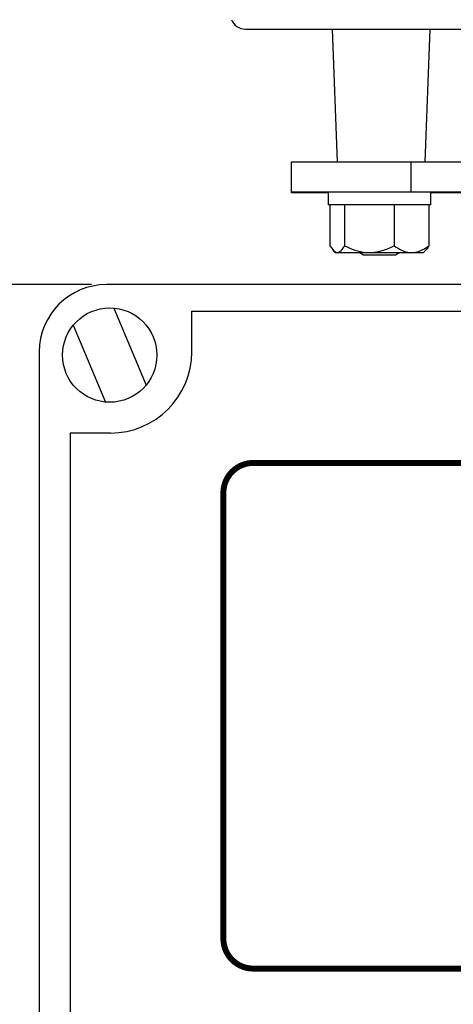
# Model space of a CAD drawing. Units: inches. Extents: x 0 to 31.8, y 0 to 20.7.
# Drawn here: x 20.8 to 22.6, y 7.7 to 11.9 of the extents above; entities that cross this region are included whole.
import ezdxf

# ---------------------------------------------------------------- set-up
doc = ezdxf.new("R2010")
doc.units = ezdxf.units.IN
doc.header["$MEASUREMENT"] = 0
doc.layers.add('DIMENS', color=7, linetype='CONTINUOUS')
doc.layers.add('PART', color=3, linetype='CONTINUOUS')
doc.styles.add('ROMANS', font='romans.shx', dxfattribs={"width": 0.75})
doc.dimstyles.new('DWYER_STANDARD', dxfattribs={"dimtxt": 0.1, "dimasz": 0.18, "dimexe": 0.093, "dimexo": 0.0625, "dimgap": 0.09, "dimtad": 0, "dimtih": 1, "dimtoh": 1, "dimdec": 3, "dimrnd": 0.001, "dimzin": 4, "dimdsep": 46, "dimtxsty": 'ROMANS', "dimcen": 0, "dimclrd": 256, "dimclre": 256, "dimclrt": 256, "dimadec": 0, "dimazin": 0, "dimtfac": 1, "dimtdec": 3, "dimtofl": 0, "dimtmove": 0, "dimatfit": 3, "dimfxl": 0, "dimtolj": 1, "dimtzin": 4, "dimarcsym": 0})

# ---------------------------------------------------------------- blocks, each defined once
blk = doc.blocks.new('*D3')
at = {"layer": 'DIMENS', "lineweight": -2}
for p, q in [((21.098, 10.7491), (19.8438, 10.7491)), ((19.9368, 10.3891), (19.9368, 9.4081)), ((19.9368, 7.4091), (19.9368, 8.39)), ((21.098, 7.0491), (19.8438, 7.0491))]:
    blk.add_line(p, q, dxfattribs=at)
at = {"layer": 'DIMENS'}
for points in [[(19.8768, 10.3891), (19.9968, 10.3891), (19.9368, 10.7491)], [(19.8768, 7.4091), (19.9968, 7.4091), (19.9368, 7.0491)]]:
    blk.add_solid(points, dxfattribs=at)
at = {"layer": 'DIMENS', "insert": (19.9368, 8.8991), "char_height": 0.2, "attachment_point": 5, "style": 'ROMANS'}
blk.add_mtext('\\A1;3{\\H1.000000x;\\S45/64;}\\P [93.98]', dxfattribs=at)
blk = doc.blocks.new('*D4')
at = {"layer": 'DIMENS', "lineweight": -2}
for p, q in [((23.3737, 15.8405), (18.1676, 15.8405)), ((18.2606, 15.4805), (18.2606, 11.9538)), ((18.2606, 7.4091), (18.2606, 10.9357)), ((21.0355, 7.0491), (18.1676, 7.0491))]:
    blk.add_line(p, q, dxfattribs=at)
at = {"layer": 'DIMENS'}
for points in [[(18.2006, 15.4805), (18.3206, 15.4805), (18.2606, 15.8405)], [(18.2006, 7.4091), (18.3206, 7.4091), (18.2606, 7.0491)]]:
    blk.add_solid(points, dxfattribs=at)
at = {"layer": 'DIMENS', "insert": (18.2606, 11.4448), "char_height": 0.2, "attachment_point": 5, "style": 'ROMANS'}
blk.add_mtext('\\A1;8{\\H1.000000x;\\S51/64;}\\P [223.30]', dxfattribs=at)

msp = doc.modelspace()

# ---------------------------------------------------------------- linework, layer by layer
at = {"layer": 'PART', "color": 7}
for p, q in [((25.7180717, 10.7490779), (21.1604717, 10.7490779)), ((21.1912737, 10.6508448), (21.3269866, 10.3288405)), ((21.5180717, 10.6378779), (25.3680717, 10.6378779)), ((21.5180717, 10.4678779), (21.5180717, 10.6378779)), ((21.0215568, 10.5793154), (21.1572696, 10.2573111)), ((20.8792717, 10.4678779), (20.8792717, 7.3302779)), ((21.0080717, 10.1278779), (21.0080717, 7.6978779)), ((21.1780717, 10.1278779), (21.0080717, 10.1278779))]:
    msp.add_line(p, q, dxfattribs=at)
msp.add_lwpolyline([(21.684239, 11.8583516, 0.307064848), (21.7423014, 11.8189816)], format="xyb", dxfattribs=at)
for points in [[(21.7423014, 11.8189816), (25.1301066, 11.8189816)], [(22.1058468, 11.8189816), (22.1268035, 11.2630772)], [(22.4953067, 11.2630772), (22.5162634, 11.8189816)], [(21.936207, 11.1380774), (21.936207, 11.2630772)], [(21.936207, 11.2630772), (22.436206, 11.2630772)], [(22.436206, 11.2630772), (24.436202, 11.2630772)], [(22.436206, 11.1380774), (22.436206, 11.2630772)], [(21.936207, 11.1380774), (22.436206, 11.1380774)], [(21.936207, 11.1338907), (21.936207, 11.1380774)], [(22.0886342, 11.1338907), (21.936207, 11.1338907)], [(22.0886342, 11.1380774), (22.0886342, 11.0830775)], [(22.436206, 11.1380774), (24.436202, 11.1380774)], [(22.5196333, 11.0830775), (22.5196333, 11.1380774)], [(23.2207044, 11.1338907), (22.5196333, 11.1338907)], [(22.5196333, 11.0830775), (22.0886342, 11.0830775)], [(22.096774, 11.0830775), (22.096774, 10.9118701)], [(22.1581267, 11.0830775), (22.1581267, 10.9118701)], [(22.3654864, 11.0830775), (22.3654864, 10.9118701)], [(22.5114934, 11.0830775), (22.5114934, 10.9118701)], [(22.1089797, 10.8939824), (22.1198841, 10.8830779)], [(22.1198841, 10.8830779), (22.4383078, 10.8830779)], [(22.2209109, 10.8830779), (22.2374471, 10.8735307)], [(22.3708203, 10.8735307), (22.3873566, 10.8830779)], [(22.4383078, 10.8830779), (22.4883834, 10.8830779)], [(22.4883834, 10.8830779), (22.4971511, 10.8918457)], [(22.2374471, 10.8735307), (22.3041337, 10.8735307)], [(22.3041337, 10.8735307), (22.3708203, 10.8735307)]]:
    msp.add_lwpolyline(points, dxfattribs=at)
at = {"layer": 'PART', "color": 7, "const_width": 0.025}
msp.add_lwpolyline([(24.7899629, 7.8856429), (25.0810774, 7.8856429, 0.414213562), (25.2060774, 8.0106429), (25.2060774, 9.877617, 0.414213562), (25.0810774, 10.002617), (21.775392, 10.002617, 0.414213562), (21.650392, 9.877617), (21.650392, 8.0106429, 0.414213562), (21.775392, 7.8856429), (23.599413, 7.8856429)], format="xyb", dxfattribs=at)
at = {"layer": 'PART', "color": 7}
msp.add_circle((21.1742717, 10.4540779), 0.1975, dxfattribs=at)
for centre, radius, start, end in [((21.1604717, 10.4678779), 0.2812, 90, 180), ((21.1780717, 10.4678779), 0.34, 270, 0)]:
    msp.add_arc(centre, radius, start, end, dxfattribs=at)
for points, knots in [([(22.096774, 10.9118701), (22.1055575, 10.8992335), (22.1205865, 10.8776114), (22.1424332, 10.8872235), (22.1533067, 10.9043003), (22.1581267, 10.9118701)], [0, 0, 0, 0, 0.439132019, 0.751379268, 1, 1, 1, 1]), ([(22.1581267, 10.9118701), (22.1723256, 10.9051839), (22.2012089, 10.8915829), (22.2436585, 10.8826816), (22.2825098, 10.8834578), (22.3134312, 10.8901045), (22.3412005, 10.9000135), (22.3573664, 10.9079059), (22.3654864, 10.9118701)], [0, 0, 0, 0, 0.216131452, 0.439652552, 0.593267941, 0.752017224, 0.875440644, 1, 1, 1, 1]), ([(22.3654864, 10.9118701), (22.3716031, 10.9076483), (22.3936851, 10.8924071), (22.4349369, 10.8780314), (22.4792409, 10.8900194), (22.5030208, 10.90613), (22.5114934, 10.9118701)], [0, 0, 0, 0, 0.133664792, 0.482547361, 0.815635656, 1, 1, 1, 1]), ([(22.5114934, 10.9118701), (22.5073457, 10.9044333), (22.502617, 10.8959549), (22.497441, 10.8926035), (22.4968051, 10.8921917)], [0, 0, 0, 0, 0.8771522683, 1, 1, 1, 1])]:
    msp.add_open_spline(points, degree=3, knots=knots, dxfattribs=at)

# ---------------------------------------------------------------- dimensions: what is measured, and where the dimension line sits
at = {"layer": 'DIMENS', "color": 7}
for base, p1, p2, picture, middle in [((18.2605818, 15.8404577), (21.0979717, 7.0490779), (23.436204, 15.8404577), '*D4', (18.2605818, 11.4447678)), ((19.936798, 7.0490779), (21.1604717, 10.7490779), (21.1604717, 7.0490779), '*D3', (19.936798, 8.8990779))]:
    dim = msp.add_linear_dim(base=base, p1=p1, p2=p2, angle=90, dimstyle='DWYER_STANDARD', override={"dimtxt": 0.2, "dimasz": 0.36, "dimdec": 6, "dimlunit": 5, "dimpost": '\\P'}, dxfattribs=at)
    dim.commit()
    dim.dimension.update_dxf_attribs({"geometry": picture, "text_midpoint": middle})

doc.saveas('drawing.dxf')
